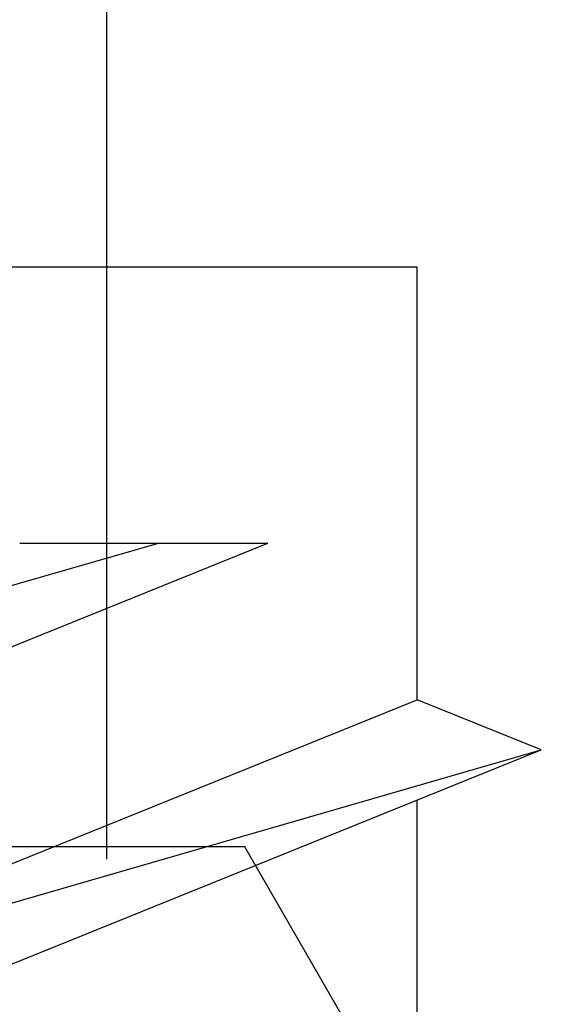
# Model space of a CAD drawing. Units: millimetres. Extents: x 13 to 203, y 2 to 289.
# Drawn here: x 84 to 84, y 39 to 41 of the extents above; entities that cross this region are included whole.
import ezdxf

# ---------------------------------------------------------------- set-up
doc = ezdxf.new("R2010")
doc.units = ezdxf.units.MM
doc.linetypes.add('C_CENTER_L', pattern=[2, 1.25, -0.25, 0.25, -0.25])
doc.linetypes.add('C_SOLID_L', pattern=[0])

msp = doc.modelspace()

# ---------------------------------------------------------------- linework, layer by layer
at = {"color": 201, "linetype": 'C_CENTER_L'}
msp.add_line((83.82787749278941, 31.51621928228633), (83.82787749278941, 41.12392115606417), dxfattribs=at)
at = {"color": 201, "linetype": 'C_SOLID_L'}
for p, q in [((83.37787672984996, 40.37431559575998), (84.27787672985141, 40.37431559575998)), ((84.27787672985141, 39.74722895635568), (84.27787672985141, 40.37431559575998)), ((83.19787681903836, 39.7708814591424), (83.90280124402489, 39.97431570276967)), ((83.37787600554293, 39.69815776303949), (84.06139327518031, 39.97431665200202)), ((83.70139433848817, 39.97431559576216), (84.0613926600272, 39.97431559576216)), ((83.19787611356878, 39.31088212530085), (84.27787674815772, 39.74723068381718)), ((84.45787720425142, 39.67450564598767), (84.27787739322957, 39.74723028665903)), ((83.19787658081623, 39.31088112632642), (84.45787731908058, 39.67450492495846)), ((83.37787597845454, 39.2381578135537), (84.45787643619406, 39.67450630062012)), ((84.27787672985141, 39.2872291089443), (84.27787672985141, 39.60177989019576))]:
    msp.add_line(p, q, dxfattribs=at)
at = {"color": 11, "linetype": 'C_SOLID_L'}
for p, q in [((84.0278774997496, 39.53431314850968), (83.62787711827696, 39.53431314906265)), ((84.32787739388732, 39.01469560633268), (84.02787739388441, 39.53431083927717))]:
    msp.add_line(p, q, dxfattribs=at)

doc.saveas('drawing.dxf')
